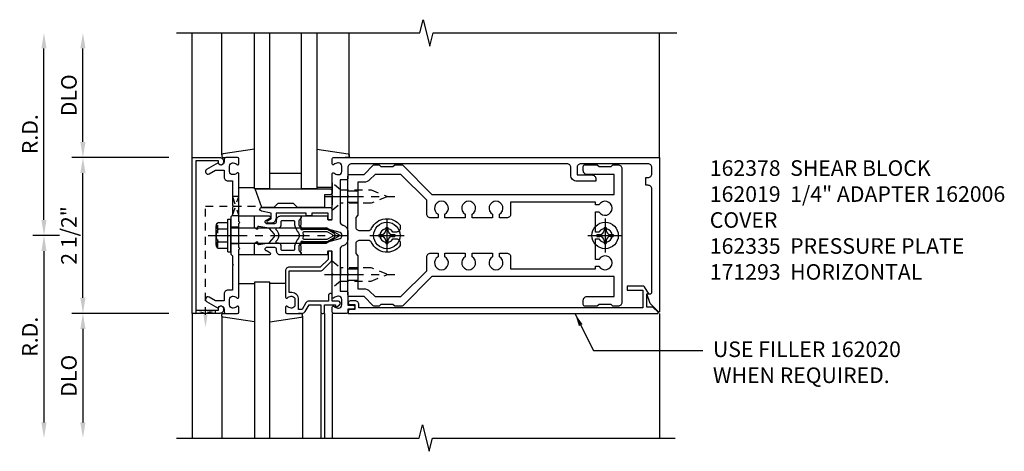
# Model space of a CAD drawing. Extents: x 0 to 136, y 0 to 88.
# Drawn here: x 40 to 56, y 34 to 41 of the extents above; entities that cross this region are included whole.
import ezdxf

# ---------------------------------------------------------------- set-up
doc = ezdxf.new("R2010")
doc.units = 0
doc.header["$LTSCALE"] = 0.5
doc.header["$MEASUREMENT"] = 0
doc.linetypes.add('CENTER', pattern=[2, 1.25, -0.25, 0.25, -0.25])
doc.linetypes.add('HIDDEN', pattern=[0.375, 0.25, -0.125])
doc.layers.get('0').update_dxf_attribs({"color": 4, "linetype": 'CONTINUOUS'})
for name, color, linetype in [('CENTER', 1, 'CENTER'), ('DIME', 2, 'CONTINUOUS'), ('HIDDEN', 3, 'HIDDEN'), ('TEXT', 3, 'CONTINUOUS')]:
    doc.layers.add(name, color=color, linetype=linetype)
doc.styles.get("Standard").update_dxf_attribs({"font": 'arial.ttf'})
doc.dimstyles.new('EXT_ON-OFF', dxfattribs={"dimscale": 2, "dimtxt": 0.125, "dimasz": 0.125, "dimexe": 0.09, "dimexo": 0.1875, "dimgap": 0.05, "dimtad": 3, "dimdec": 5, "dimzin": 3, "dimdsep": 46, "dimlunit": 5, "dimtxsty": 'Standard', "dimcen": 0, "dimse2": 1, "dimadec": 0, "dimazin": 0, "dimtfac": 1, "dimtdec": 4, "dimtofl": 0, "dimtmove": 0, "dimatfit": 0, "dimfxl": 1, "dimfrac": 2, "dimtolj": 1, "dimtzin": 3, "dimarcsym": 0})
doc.dimstyles.get("Standard").update_dxf_attribs({"dimtxt": 0.18, "dimasz": 0.18, "dimexe": 0.18, "dimexo": 0.0625, "dimgap": 0.09, "dimtad": 0, "dimtih": 1, "dimtoh": 1, "dimdec": 4, "dimzin": 0, "dimdsep": 46, "dimtxsty": 'Standard', "dimcen": 0.09, "dimadec": 0, "dimazin": 0, "dimtfac": 1, "dimtdec": 4, "dimtofl": 0, "dimtmove": 0, "dimatfit": 3, "dimfxl": 1, "dimtolj": 1, "dimtzin": 0, "dimarcsym": 0})

# ---------------------------------------------------------------- blocks, each defined once
blk = doc.blocks.new('B162005')
blk.add_lwpolyline([(-0.469, -0.335), (-0.454, -0.35), (-0.325, -0.35), (-0.3, -0.375), (-0.015, -0.375), (0, -0.36), (0.015, -0.375), (0.3, -0.375), (0.325, -0.35), (0.454, -0.35), (0.469, -0.335), (0.484, -0.35), (0.876, -0.35), (0.876, -0.426, 0.414214), (0.936, -0.486), (1.05, -0.486), (1.05, -0.621), (0.989, -0.726, 1), (1.059, -0.766), (1.164, -0.583, -0.84909), (1.18, -0.486), (1.22, -0.486, 0.414214), (1.25, -0.456), (1.25, -0.27, 0.414214), (1.23, -0.25), (1.148, -0.25, 0.669376), (1.137, -0.276, -0.199773), (1.164, -0.339), (1.164, -0.35, -0.414214), (1.114, -0.4), (1.026, -0.4, -0.414214), (0.976, -0.35), (0.976, -0.339, -0.199773), (1.003, -0.276, 0.669376), (0.992, -0.25), (0.225, -0.25), (0.21, -0.235), (0.195, -0.25), (-0.195, -0.25), (-0.21, -0.235), (-0.225, -0.25), (-0.992, -0.25, 0.669376), (-1.003, -0.276, -0.199773), (-0.976, -0.339), (-0.976, -0.35, -0.414214), (-1.026, -0.4), (-1.114, -0.4, -0.414214), (-1.164, -0.35), (-1.164, -0.339, -0.199773), (-1.137, -0.276, 0.669376), (-1.148, -0.25), (-1.23, -0.25, 0.414214), (-1.25, -0.27), (-1.25, -0.456, 0.414214), (-1.22, -0.486), (-1.18, -0.486, -0.84909), (-1.164, -0.583), (-1.059, -0.766, 1), (-0.989, -0.726), (-1.05, -0.621), (-1.05, -0.486), (-0.936, -0.486, 0.414214), (-0.876, -0.426), (-0.876, -0.35), (-0.484, -0.35)], format="xyb", close=True)
blk = doc.blocks.new('B162335')
at = {"layer": 'HIDDEN'}
for p, q in [((-0.133, -0.25), (-0.133, -0.375)), ((0.133, -0.25), (0.133, -0.375))]:
    blk.add_line(p, q, dxfattribs=at)
blk.add_blockref('B162005', (0, 0))
blk = doc.blocks.new('*D90')
at = {"layer": 'DIME', "color": 0, "lineweight": -2, "transparency": 16777216}
for p, q in [((40.721, 37.504), (40.291, 37.504)), ((40.471, 37.254), (40.471, 34.504))]:
    blk.add_line(p, q, dxfattribs=at)
at = {"layer": 'DIME', "color": 0, "transparency": 16777216}
for points in [[(40.429, 37.254), (40.512, 37.254), (40.471, 37.504)], [(40.429, 34.504), (40.512, 34.504), (40.471, 34.254)]]:
    blk.add_solid(points, dxfattribs=at)
at = {"layer": 'DIME', "color": 0, "transparency": 16777216, "insert": (40.246, 35.879), "char_height": 0.25, "attachment_point": 5, "rotation": 90}
blk.add_mtext('\\A1;R.D.', dxfattribs=at)
blk = doc.blocks.new('*D91')
at = {"layer": 'DIME', "color": 0, "lineweight": -2, "transparency": 16777216}
for p, q in [((40.471, 37.754), (40.471, 40.504)), ((40.721, 37.504), (40.291, 37.504))]:
    blk.add_line(p, q, dxfattribs=at)
at = {"layer": 'DIME', "color": 0, "transparency": 16777216}
for points in [[(40.429, 40.504), (40.512, 40.504), (40.471, 40.754)], [(40.429, 37.754), (40.512, 37.754), (40.471, 37.504)]]:
    blk.add_solid(points, dxfattribs=at)
at = {"layer": 'DIME', "color": 0, "transparency": 16777216, "insert": (40.246, 39.129), "char_height": 0.25, "attachment_point": 5, "rotation": 90}
blk.add_mtext('\\A1;R.D.', dxfattribs=at)
blk = doc.blocks.new('*D92')
at = {"layer": 'DIME', "color": 0, "lineweight": -2, "transparency": 16777216}
for p, q in [((42.471, 36.254), (40.916, 36.254)), ((41.096, 36.004), (41.096, 34.504))]:
    blk.add_line(p, q, dxfattribs=at)
at = {"layer": 'DIME', "color": 0, "transparency": 16777216}
for points in [[(41.054, 36.004), (41.137, 36.004), (41.096, 36.254)], [(41.054, 34.504), (41.137, 34.504), (41.096, 34.254)]]:
    blk.add_solid(points, dxfattribs=at)
at = {"layer": 'DIME', "color": 0, "transparency": 16777216, "insert": (40.871, 35.254), "char_height": 0.25, "attachment_point": 5, "rotation": 90}
blk.add_mtext('\\A1;DLO', dxfattribs=at)
blk = doc.blocks.new('*D93')
at = {"layer": 'DIME', "color": 0, "lineweight": -2, "transparency": 16777216}
for p, q in [((41.096, 39.004), (41.096, 40.504)), ((42.471, 38.754), (40.916, 38.754))]:
    blk.add_line(p, q, dxfattribs=at)
at = {"layer": 'DIME', "color": 0, "transparency": 16777216}
for points in [[(41.054, 40.504), (41.137, 40.504), (41.096, 40.754)], [(41.054, 39.004), (41.137, 39.004), (41.096, 38.754)]]:
    blk.add_solid(points, dxfattribs=at)
at = {"layer": 'DIME', "color": 0, "transparency": 16777216, "insert": (40.871, 39.754), "char_height": 0.25, "attachment_point": 5, "rotation": 90}
blk.add_mtext('\\A1;DLO', dxfattribs=at)
blk = doc.blocks.new('*D94')
at = {"layer": 'DIME', "color": 0, "lineweight": -2, "transparency": 16777216}
for p, q in [((41.096, 36.504), (41.096, 38.504)), ((42.471, 36.254), (40.916, 36.254))]:
    blk.add_line(p, q, dxfattribs=at)
at = {"layer": 'DIME', "color": 0, "transparency": 16777216}
for points in [[(41.054, 38.504), (41.137, 38.504), (41.096, 38.754)], [(41.054, 36.504), (41.137, 36.504), (41.096, 36.254)]]:
    blk.add_solid(points, dxfattribs=at)
at = {"layer": 'DIME', "color": 0, "transparency": 16777216, "insert": (40.871, 37.504), "char_height": 0.25, "attachment_point": 5, "rotation": 90}
blk.add_mtext('\\A1;2 1/2"', dxfattribs=at)
blk = doc.blocks.new('B162006')
blk.add_lwpolyline([(-1.2, -0.94), (1.2, -0.94), (1.2, -0.576), (1.17, -0.576, -1), (1.17, -0.496), (1.19, -0.496, -0.414214), (1.25, -0.556), (1.25, -1), (-1.25, -1), (-1.25, -0.556, -0.414214), (-1.19, -0.496), (-1.17, -0.496, -1), (-1.17, -0.576), (-1.2, -0.576)], format="xyb", close=True)
blk = doc.blocks.new('B162019')
blk.add_lwpolyline([(1.25, 1.105, 0.414214), (1.23, 1.125), (1.113, 1.125), (1.113, 1.3), (1.133, 1.3, 0.641869), (1.144, 1.325), (1.106, 1.37, 0.695143), (1.053, 1.35), (1.053, 1.25), (0.953, 1.25, 0.414214), (0.933, 1.23), (0.933, 1.21, 0.414214), (0.953, 1.19), (1.053, 1.19), (1.053, 0.878, 0.267949), (1.083, 0.826), (1.19, 0.764), (1.19, 0.71), (1.026, 0.71, 0.414214), (0.916, 0.6), (0.916, 0.56), (0.568, 0.56), (0.568, 1.057, 0.198912), (0.55, 1.099), (0.425, 1.224, 0.198912), (0.383, 1.242), (0.273, 1.242, 0.414214), (0.253, 1.222), (0.253, 1.202, 0.414214), (0.273, 1.182), (0.383, 1.182), (0.508, 1.057), (0.508, 0.56, 0.414214), (0.568, 0.5), (0.992, 0.5, 0.669376), (1.003, 0.526, -0.199773), (0.976, 0.589), (0.976, 0.6, -0.414214), (1.026, 0.65), (1.114, 0.65, -0.414214), (1.164, 0.6), (1.164, 0.589, -0.199773), (1.137, 0.526, 0.669376), (1.148, 0.5), (1.23, 0.5, 0.414214), (1.25, 0.52), (1.25, 0.764, 0.267949), (1.22, 0.816), (1.113, 0.878), (1.113, 1.065), (1.23, 1.065, 0.414214), (1.25, 1.085)], format="xyb", close=True)
blk = doc.blocks.new('B162310-M')
for p, q in [((-0.313, -0.25), (-0.313, 0)), ((0.313, 0), (0.313, -0.25))]:
    blk.add_line(p, q)
blk = doc.blocks.new('B027850-M')
blk.add_line((-0.3, 0.15), (-0.3, 0.4))
blk.add_lwpolyline([(0.314, 0.4), (0.242, -0.103, -0.373552), (0.223, -0.12), (0.2, -0.12, -0.414214), (0.18, -0.1), (0.18, -0.056)], format="xyb")
blk = doc.blocks.new('B128405')
blk.add_lwpolyline([(0.132, -0.108), (0, -0.219), (0, 0.219), (0.132, 0.108)])
blk.add_lwpolyline([(0.872, -0.005, 0.668179), (0.872, 0.005), (0.622, 0.108), (0.132, 0.108), (0.132, -0.108), (0.622, -0.108)], format="xyb", close=True)
at = {"layer": 'CENTER'}
blk.add_line((-0.125, 0), (1, 0), dxfattribs=at)
blk = doc.blocks.new('B128394-H')
for p, q in [((-0.13, 0.017), (-0.082, 0.017)), ((-0.13, 0.017), (-0.13, -0.017)), ((-0.017, 0.13), (-0.017, 0.082)), ((-0.017, 0.13), (0.017, 0.13)), ((0.017, 0.13), (0.017, 0.082)), ((0.082, 0.017), (0.13, 0.017)), ((0.13, 0.017), (0.13, -0.017)), ((-0.13, -0.017), (-0.082, -0.017)), ((-0.017, -0.082), (-0.017, -0.13)), ((-0.017, -0.13), (0.017, -0.13)), ((0.017, -0.082), (0.017, -0.13)), ((0.082, -0.017), (0.13, -0.017))]:
    blk.add_line(p, q)
blk.add_circle((0, 0), 0.212)
for centre, start, end in [((-0.082, 0.082), 270, 0), ((0.082, 0.082), 180, 270), ((-0.082, -0.082), 0, 89.9999), ((0.082, -0.082), 90, 180)]:
    blk.add_arc(centre, 0.0647, start, end)
at = {"layer": 'CENTER'}
for p, q in [((0, 0.275), (0, -0.275)), ((-0.275, 0), (0.275, 0))]:
    blk.add_line(p, q, dxfattribs=at)
blk = doc.blocks.new('B162378')
for p, q in [((-0.716, 1.5), (-0.716, 1.66)), ((-0.534, 1.5), (-0.534, 1.66)), ((0.534, 1.5), (0.534, 1.66)), ((0.716, 1.5), (0.716, 1.66))]:
    blk.add_line(p, q)
for points in [[(1.135, 2.359), (1.135, 2.25), (1.105, 2.22), (1.105, 2.03), (1.135, 2), (1.135, 1.927, -0.198912), (1.126, 1.906), (0.98, 1.76), (0.98, 1.53, -0.414214), (0.95, 1.5), (0.64, 1.5), (0.625, 1.515), (0.61, 1.5), (-0.61, 1.5), (-0.625, 1.515), (-0.64, 1.5), (-0.95, 1.5, -0.414214), (-0.98, 1.53), (-0.98, 1.76), (-1.126, 1.906, -0.198912), (-1.135, 1.927), (-1.135, 2), (-1.105, 2.03), (-1.105, 2.22), (-1.135, 2.25), (-1.135, 2.359, -0.198912), (-1.126, 2.381), (-0.66, 2.847), (-0.66, 5.77), (-0.98, 5.77), (-0.98, 5.335, -0.414214), (-1.04, 5.275), (-1.105, 5.275, -0.414214), (-1.135, 5.305), (-1.135, 5.5), (-1.105, 5.53), (-1.105, 5.72), (-1.135, 5.75), (-1.135, 5.835, -0.414214), (-1.075, 5.895), (1.075, 5.895, -0.414214), (1.135, 5.835), (1.135, 5.75), (1.105, 5.72), (1.105, 5.53), (1.135, 5.5), (1.135, 5.305, -0.414214), (1.105, 5.275), (1.04, 5.275, -0.414214), (0.98, 5.335), (0.98, 5.77), (0.66, 5.77), (0.66, 2.847), (1.126, 2.381, -0.198912)], [(-0.282, 4.05), (-0.282, 3.93), (-0.34, 3.93, 3.810279), (-0.34, 3.82), (-0.282, 3.82), (-0.282, 3.492), (-0.34, 3.492, 3.810279), (-0.34, 3.382), (-0.282, 3.382), (-0.282, 3.055), (-0.34, 3.055, 3.810279), (-0.34, 2.945), (-0.282, 2.945), (-0.282, 2.825, -0.414214), (-0.342, 2.765), (-0.565, 2.765), (-0.98, 2.35), (-0.98, 1.937), (-0.892, 1.848, -0.198912), (-0.855, 1.76), (-0.855, 1.66), (-0.325, 1.66), (-0.29, 1.625), (-0.14, 1.625, 0.414214), (-0.08, 1.685), (-0.08, 1.826, 0.290987), (-0.115, 1.881, -0.563903), (-0.163, 2.34), (-0.115, 2.34, -0.414214), (-0.055, 2.28), (-0.055, 2.223, 3.810279), (0.055, 2.223), (0.055, 2.28, -0.414214), (0.115, 2.34), (0.163, 2.34, -0.563903), (0.115, 1.881, 0.290987), (0.08, 1.826), (0.08, 1.685, 0.414214), (0.14, 1.625), (0.29, 1.625), (0.325, 1.66), (0.855, 1.66), (0.855, 1.76, -0.198912), (0.892, 1.848), (0.98, 1.937), (0.98, 2.35), (0.565, 2.765), (0.342, 2.765, -0.414214), (0.282, 2.825), (0.282, 2.945), (0.34, 2.945, 3.810279), (0.34, 3.055), (0.282, 3.055), (0.282, 3.382), (0.34, 3.382, 3.810279), (0.34, 3.492), (0.282, 3.492), (0.282, 3.82), (0.34, 3.82, 3.810279), (0.34, 3.93), (0.282, 3.93), (0.282, 4.05, -0.414214), (0.342, 4.11), (0.535, 4.11), (0.535, 5.47), (0.493, 5.47), (0.493, 5.527, 3.810279), (0.383, 5.527), (0.383, 5.47), (0.055, 5.47), (0.055, 5.527, 3.810279), (-0.055, 5.527), (-0.055, 5.47), (-0.382, 5.47), (-0.382, 5.527, 3.810279), (-0.492, 5.527), (-0.492, 5.47), (-0.535, 5.47), (-0.535, 4.11), (-0.342, 4.11, -0.414214)]]:
    blk.add_lwpolyline(points, format="xyb", close=True)
blk = doc.blocks.new('B162093')
blk.add_lwpolyline([(-1.226, 5.733), (-1.092, 5.599), (-0.938, 5.543), (-0.938, 5.595, -0.414214), (-0.908, 5.625), (0.745, 5.625, -0.414214), (0.805, 5.565), (0.805, 5.53), (0.93, 5.53), (0.93, 5.565, -0.414214), (0.99, 5.625), (1.09, 5.625, -0.414214), (1.15, 5.565), (1.15, 4.485, -0.414214), (1.09, 4.425), (0.97, 4.425), (0.97, 4.665, 0.414214), (0.91, 4.725), (0.87, 4.725), (0.87, 4.425, 0.414214), (0.97, 4.325), (1.09, 4.325, -0.414214), (1.15, 4.265), (1.15, 0.81, -0.414214), (1.09, 0.75), (0.915, 0.75, 0.414214), (0.895, 0.73), (0.895, 0.625), (0.223, 0.625, -0.339454), (0.165, 0.669), (0.164, 0.676, 0.339454), (0.067, 0.75), (-0.067, 0.75, 0.339454), (-0.164, 0.676), (-0.165, 0.669, -0.339454), (-0.223, 0.625), (-0.895, 0.625), (-0.895, 0.73, 0.414214), (-0.915, 0.75), (-1.12, 0.75), (-1.12, 0.831, 1), (-1.18, 0.831), (-1.18, 0.75), (-1.23, 0.75, 0.414214), (-1.25, 0.73), (-1.25, 0.52, 0.414214), (-1.23, 0.5), (-1.148, 0.5, 0.669376), (-1.137, 0.526, -0.199773), (-1.164, 0.589), (-1.164, 0.6, -0.414214), (-1.114, 0.65), (-1.026, 0.65, -0.414214), (-0.976, 0.6), (-0.976, 0.589, -0.199773), (-1.003, 0.526, 0.669376), (-0.992, 0.5), (-0.64, 0.5), (-0.625, 0.515), (-0.61, 0.5), (-0.263, 0.5, -0.414214), (-0.253, 0.49), (-0.253, 0.434, -0.414214), (-0.263, 0.424), (-0.303, 0.424, 0.414214), (-0.313, 0.414), (-0.313, 0), (-0.273, 0), (-0.258, -0.015), (-0.243, 0), (-0.17, 0), (-0.155, -0.015), (-0.14, 0), (-0.1, 0), (-0.1, 0.43), (-0.047, 0.628, -0.339454), (-0.018, 0.65), (0.018, 0.65, -0.339454), (0.047, 0.628), (0.1, 0.43), (0.1, 0), (0.14, 0), (0.155, -0.015), (0.17, 0), (0.243, 0), (0.258, -0.015), (0.273, 0), (0.313, 0), (0.313, 0.414, 0.414214), (0.303, 0.424), (0.263, 0.424, -0.414214), (0.253, 0.434), (0.253, 0.49, -0.414214), (0.263, 0.5), (0.61, 0.5), (0.625, 0.515), (0.64, 0.5), (0.992, 0.5, 0.669376), (1.003, 0.526, -0.199773), (0.976, 0.589), (0.976, 0.6, -0.414214), (1.026, 0.65), (1.114, 0.65, -0.414214), (1.164, 0.6), (1.164, 0.589, -0.199773), (1.137, 0.526, 0.669376), (1.148, 0.5), (1.23, 0.5, 0.414214), (1.25, 0.52), (1.25, 5.75), (-1.219, 5.75, 0.668179)], format="xyb", close=True)
blk = doc.blocks.new('B171300M')
for points in [[(0.747, 0.277), (0.721, 0.251, 0.198912), (0.715, 0.237), (0.715, 0.163, 0.198912), (0.721, 0.149), (0.741, 0.129, -0.198912), (0.744, 0.121), (0.744, 0.106, 0.453546), (0.757, 0.094, -0.007471), (0.804, 0.1), (1.174, 0.1), (1.261, 0.05, -0.57735), (1.261, -0.05), (1.174, -0.1), (0.804, -0.1, -0.007471), (0.757, -0.094, 0.453546), (0.744, -0.106), (0.744, -0.121, -0.198912), (0.741, -0.129), (0.721, -0.149, 0.198912), (0.715, -0.163), (0.715, -0.237, 0.198912), (0.721, -0.251), (0.747, -0.277, -0.198912), (0.75, -0.285), (0.75, -0.301, -0.414214), (0.738, -0.313), (0.42, -0.313, -0.414214), (0.357, -0.25), (0.357, -0.226, 0.414214), (0.326, -0.195), (0.19, -0.195, 0.414214), (0.17, -0.215), (0.17, -0.223, 0.414214), (0.19, -0.243), (0.193, -0.243, -0.131652), (0.203, -0.246), (0.247, -0.271, -0.267949), (0.257, -0.288), (0.257, -0.293, -0.414214), (0.237, -0.313), (0.012, -0.313, -0.414214), (0, -0.301), (0, -0.133, -0.267949), (0.01, -0.116), (0.038, -0.1, -0.57735), (0.05, -0.106), (0.05, -0.127, 0.466308), (0.073, -0.146), (0.232, -0.118, 0.176327), (0.243, -0.112), (0.316, -0.025, 0.36397), (0.316, 0.025), (0.243, 0.112, 0.176327), (0.232, 0.118), (0.073, 0.146, 0.466308), (0.05, 0.127), (0.05, 0.106, -0.57735), (0.038, 0.1), (0.01, 0.116, -0.267949), (0, 0.133), (0, 0.301, -0.414214), (0.012, 0.313), (0.237, 0.313, -0.414214), (0.257, 0.293), (0.257, 0.288, -0.267949), (0.247, 0.271), (0.203, 0.246, -0.131652), (0.193, 0.243), (0.19, 0.243, 0.414214), (0.17, 0.223), (0.17, 0.215, 0.414214), (0.19, 0.195), (0.326, 0.195, 0.414214), (0.357, 0.226), (0.357, 0.25, -0.414214), (0.42, 0.313), (0.738, 0.313, -0.414214), (0.75, 0.301), (0.75, 0.285, -0.198912)], [(0.388, 0.124, 0.414214), (0.428, 0.164), (0.428, 0.222, -0.414214), (0.448, 0.242), (0.624, 0.242, -0.414214), (0.644, 0.222), (0.644, 0.173, 0.109518), (0.652, 0.14), (0.679, 0.08, 0.092094), (0.696, 0.057, -0.424958), (0.696, -0.057, 0.092094), (0.679, -0.08), (0.652, -0.14, 0.109518), (0.644, -0.173), (0.644, -0.222, -0.414214), (0.624, -0.242), (0.448, -0.242, -0.414214), (0.428, -0.222), (0.428, -0.164, 0.414214), (0.388, -0.124), (0.367, -0.124, -0.63707), (0.352, -0.092), (0.37, -0.071, 0.36397), (0.37, 0.071), (0.352, 0.092, -0.63707), (0.367, 0.124)], [(1.243, -0.019), (1.163, -0.065), (0.806, -0.065, -0.001063), (0.799, -0.064, -0.506849), (0.783, -0.036, 0.103752), (0.791, 0, 0.103752), (0.783, 0.036, -0.506849), (0.799, 0.064, -0.001063), (0.806, 0.065), (1.163, 0.065), (1.243, 0.019, -0.57735)]]:
    blk.add_lwpolyline(points, format="xyb", close=True)
blk = doc.blocks.new('B128960')
for p, q in [((-0.205, 0.206), (-0.05, 0.206)), ((-0.05, -0.26), (-0.05, 0.26)), ((-0.05, 0.26), (0, 0.26)), ((0, -0.26), (0, 0.26)), ((-0.24, -0.153), (-0.24, 0.156)), ((-0.205, 0.105), (-0.05, 0.105)), ((0, 0.125), (1.533, 0.125)), ((1.75, 0), (1.533, 0.125)), ((1.75, 0), (1.533, -0.125)), ((-0.205, -0.101), (-0.05, -0.101)), ((0, -0.125), (1.533, -0.125)), ((-0.205, -0.203), (-0.05, -0.203)), ((-0.05, -0.26), (0, -0.26))]:
    blk.add_line(p, q)
for centre, radius, start, end in [((-0.186, 0.155), 0.0543, 110.9107, 249.0893), ((-0.071, 0.002), 0.169, 142.5556, 217.4444), ((-0.186, -0.152), 0.0543, 110.9107, 249.0893)]:
    blk.add_arc(centre, radius, start, end)
at = {"layer": 'CENTER'}
blk.add_line((-0.365, 0), (1.875, 0), dxfattribs=at)
at = {"layer": 'HIDDEN'}
for p, q in [((-0.228, 0.19), (-0.209, 0.19)), ((-0.209, -0.187), (-0.209, 0.19)), ((-0.228, -0.187), (-0.209, -0.187))]:
    blk.add_line(p, q, dxfattribs=at)
blk = doc.blocks.new('B171306')
blk.add_lwpolyline([(0.12, 0.45), (1.21, 0.45, -0.414214), (1.24, 0.42), (1.24, 0.263, -0.414214), (1.23, 0.253), (1.194, 0.253, -0.414214), (1.184, 0.263), (1.184, 0.36), (0.92, 0.36), (0.92, 0.323, -0.414214), (0.91, 0.313), (0.84, 0.313, -0.414214), (0.83, 0.323), (0.83, 0.36), (0.347, 0.36), (0.347, 0.276, -0.414214), (0.267, 0.196), (0.222, 0.196, -0.767327), (0.212, 0.233), (0.267, 0.265), (0.267, 0.36), (0.115, 0.39, -0.36397), (0.09, 0.419), (0.09, 0.42, -0.414214)], format="xyb", close=True)
blk = doc.blocks.new('B127169')
blk.add_lwpolyline([(-0.109, 0.3), (1.08, 0.3, -1), (1.08, 0.2), (1.005, 0.2), (1.005, 0), (0.57, 0), (0.505, 0.065), (0.255, 0.065), (0.19, 0), (0, 0)], format="xyb", close=True)
blk = doc.blocks.new('B162020')
blk.add_lwpolyline([(-1.15, 6.293), (-0.938, 6.293), (-0.938, 6.325), (-0.823, 6.259, -0.267949), (-0.816, 6.246), (-0.816, 5.981), (-0.878, 5.981), (-0.878, 6.231), (-1.16, 6.231), (-1.16, 1.676), (-1.11, 1.676, -0.414214), (-1.05, 1.616), (-1.05, 1.536, -1), (-1.11, 1.536), (-1.11, 1.611), (-1.19, 1.611), (-1.19, 1.526, -0.414214), (-1.21, 1.506), (-1.25, 1.506), (-1.25, 6.469, -0.668179), (-1.233, 6.476), (-1.15, 6.393)], format="xyb", close=True)

msp = doc.modelspace()

# ---------------------------------------------------------------- linework, layer by layer
for p, q in [((42.845682, 38.753741), (42.845682, 40.753741)), ((43.325682, 38.796375), (43.325682, 40.753741)), ((43.845682, 38.253741), (43.845682, 40.753741)), ((44.095682, 38.253741), (44.095682, 40.753741)), ((44.595682, 40.753741), (44.595682, 38.253741)), ((44.845682, 40.753741), (44.845682, 38.253741)), ((45.365682, 38.773741), (45.365682, 40.753741)), ((50.345682, 38.753741), (50.345682, 40.753741)), ((44.095682, 38.503741), (44.595682, 38.503741)), ((44.095682, 38.253741), (43.845682, 38.253741)), ((44.095682, 38.253741), (44.595682, 38.253741)), ((44.845682, 38.253741), (44.595682, 38.253741)), ((44.095682, 36.753741), (43.845682, 36.753741)), ((43.845682, 36.753741), (43.845682, 34.253741)), ((44.095682, 34.253741), (44.095682, 36.753741)), ((42.845682, 36.253741), (42.845682, 34.253741)), ((43.325682, 36.211106), (43.325682, 34.253741)), ((44.615682, 36.211106), (44.615682, 34.253741)), ((44.910682, 36.253741), (44.910682, 34.253741)), ((44.970682, 36.253741), (44.970682, 34.253741)), ((45.095682, 36.253741), (45.095682, 34.253741)), ((50.345682, 36.253741), (50.345682, 34.253741))]:
    msp.add_line(p, q)
for points in [[(42.595682, 40.753741), (46.501932, 40.753741), (46.554852, 40.965993), (46.660773, 40.541168), (46.713693, 40.75342), (50.619943, 40.75342)], [(42.595682, 34.253741), (46.489801, 34.253741), (46.542722, 34.465993), (46.648642, 34.041168), (46.701563, 34.25342), (50.595682, 34.253741)]]:
    msp.add_lwpolyline(points)
at = {"layer": 'HIDDEN'}
for p, q in [((43.061682, 36.231218), (43.061682, 37.972741)), ((43.061682, 37.972741), (43.931158, 37.972741))]:
    msp.add_line(p, q, dxfattribs=at)
msp.add_lwpolyline([(43.495682, 37.828741), (43.595682, 38.128741), (43.495682, 38.128741), (43.595682, 37.816741), (43.483682, 37.816741)], dxfattribs=at)
msp.add_lwpolyline([(43.217682, 36.253741), (42.905682, 36.303741), (42.905682, 36.253741), (43.217682, 36.303741)], close=True, dxfattribs=at)
msp.add_solid([(43.095015, 36.231218), (43.028349, 36.231218), (43.061682, 36.031218)], dxfattribs=at)

# ---------------------------------------------------------------- block references
at = {"xscale": -1}
for name, p, rotation in [('B027850-M', (43.445682, 38.573741), 270), ('B162093', (44.595682, 37.504307), 270), ('B027850-M', (44.495682, 36.433741), 90), ('B162020', (43.845687, 37.504307), 270)]:
    msp.add_blockref(name, p, dxfattribs=dict(at, rotation=rotation))
for name, p, rotation in [('B027850-M', (45.245682, 38.573741), 90), ('B162006', (43.845682, 37.503741), 270), ('B162335', (43.845682, 37.503741), 270), ('B162378', (43.845682, 37.503741), 270), ('B162310-M', (43.845682, 37.503741), 270), ('B162019', (43.845682, 37.503741), 270), ('B027850-M', (43.445682, 36.433741), 270)]:
    msp.add_blockref(name, p, dxfattribs=dict(rotation=rotation))
for name, p in [('B127169', (43.965682, 37.953741)), ('B171306', (43.845682, 37.503741)), ('B128960', (43.470682, 37.503741)), ('B171300M', (43.845682, 37.503741)), ('B128394-H', (45.970682, 37.503741)), ('B128394-H', (49.470682, 37.503741))]:
    msp.add_blockref(name, p)
at = {"layer": 'HIDDEN', "xscale": -1, "rotation": 180}
msp.add_blockref('B128405', (45.095662, 38.128741), dxfattribs=at)
at = {"layer": 'HIDDEN'}
msp.add_blockref('B128405', (45.095662, 36.878741), dxfattribs=at)

# ---------------------------------------------------------------- texts
at = {"layer": 'TEXT', "char_height": 0.25, "attachment_point": 1}
for s, insert, width in [('162378  SHEAR BLOCK 162019  1/4" ADAPTER 162006  COVER \\P162335  PRESSURE PLATE 171293  HORIZONTAL', (51.149965, 38.710338), 4.738136), ('USE FILLER 162020 WHEN REQUIRED.', (51.199877, 35.803562), 3.26159618)]:
    msp.add_mtext(s, dxfattribs=dict(at, insert=insert, width=width))

# ---------------------------------------------------------------- dimensions: what is measured, and where the dimension line sits
at = {"layer": 'DIME'}
for base, p1, p2, text, picture, middle in [((40.470682, 40.753741), (41.095682, 37.503741), (42.595682, 40.753741), 'R.D.', '*D91', (40.245682, 39.128741)), ((41.095682, 40.753741), (42.845682, 38.753741), (42.595682, 40.753741), 'DLO', '*D93', (40.870682, 39.753741)), ((40.470682, 34.253741), (41.095682, 37.503741), (42.595682, 34.253741), 'R.D.', '*D90', (40.245682, 35.878741)), ((41.095682, 34.253741), (42.845682, 36.253741), (42.595682, 34.253741), 'DLO', '*D92', (40.870682, 35.253741))]:
    dim = msp.add_linear_dim(base=base, p1=p1, p2=p2, angle=90, text=text, dimstyle='EXT_ON-OFF', override={"dimpost": '"'}, dxfattribs=at)
    dim.commit()
    dim.dimension.update_dxf_attribs({"geometry": picture, "text_midpoint": middle})
dim = msp.add_linear_dim(base=(41.095682, 38.753741), p1=(42.845682, 36.253741), p2=(42.845682, 38.753741), angle=90, dimstyle='EXT_ON-OFF', override={"dimpost": '"'}, dxfattribs=at)
dim.commit()
dim.dimension.update_dxf_attribs({"geometry": '*D94', "text_midpoint": (40.870682, 37.503741)})

# ---------------------------------------------------------------- leaders
at = {"layer": 'TEXT'}
msp.add_leader([(48.990506, 36.243949), (49.282691, 35.659969), (51.035798, 35.659969)], dimstyle='Standard', override={"dimtxt": 0.25, "dimasz": 0.2, "dimexe": 0.125, "dimexo": 0.125, "dimgap": 0.125, "dimtad": 1, "dimtih": 0, "dimtoh": 0, "dimdec": 5, "dimzin": 3, "dimcen": 0, "dimtdec": 5, "dimtzin": 3}, dxfattribs=at)

doc.saveas('drawing.dxf')
